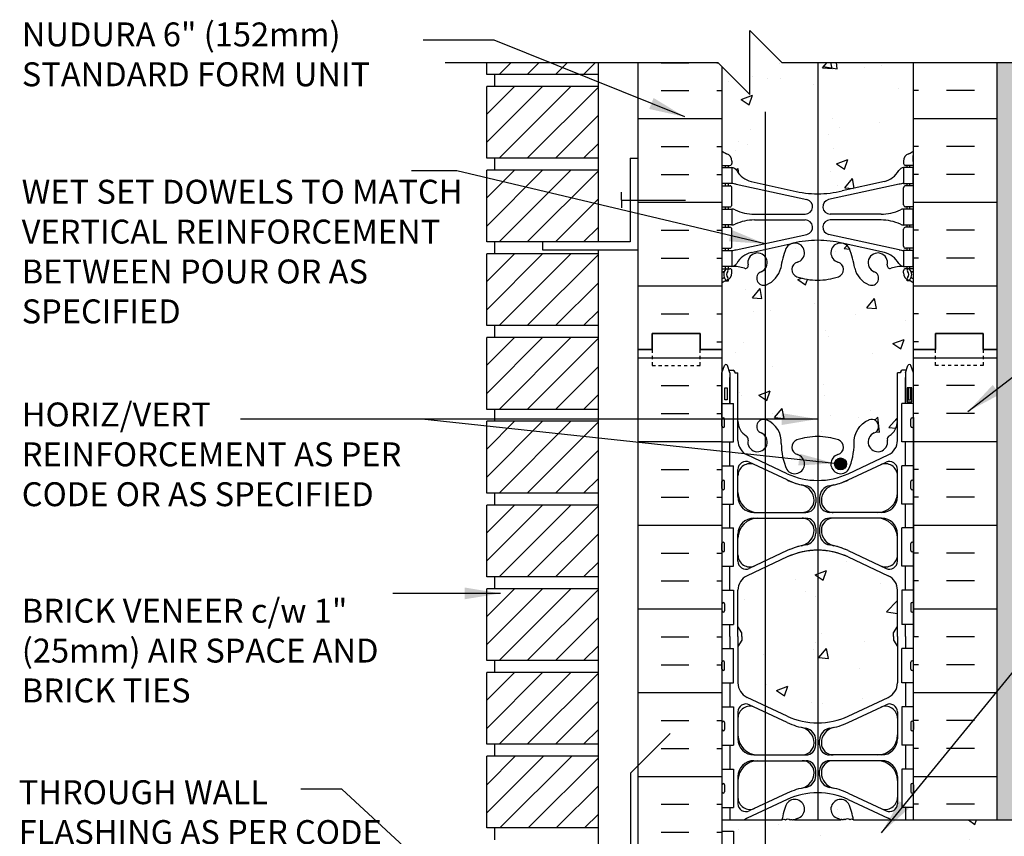
# Model space of a CAD drawing. Units: inches. Extents: x 44 to 102, y 102 to 221.
# Drawn here: x 44 to 75, y 196 to 221 of the extents above; entities that cross this region are included whole.
import ezdxf

# ---------------------------------------------------------------- set-up
doc = ezdxf.new("R2010")
doc.units = ezdxf.units.IN
doc.header["$LTSCALE"] = 0.5
doc.header["$MEASUREMENT"] = 0
doc.linetypes.add('DASHED2', pattern=[0.375, 0.25, -0.125])
for name, color, linetype in [('HATCH', 12, 'Continuous'), ('line25', 2, 'Continuous'), ('LINE3', 3, 'Continuous'), ('LINE50', 5, 'Continuous'), ('LINE9', 9, 'Continuous'), ('TEXT', 4, 'Continuous'), ('Web_Edge', 9, 'Continuous')]:
    doc.layers.add(name, color=color, linetype=linetype)
doc.styles.add('DIM', font='romans.shx', dxfattribs={"width": 0.7})
doc.styles.add('ROMANS', font='romans.shx', dxfattribs={"height": 0.75})
doc.dimstyles.new('ext_12', dxfattribs={"dimscale": 12, "dimtxt": 0.09375, "dimasz": 0.09375, "dimexe": 0.09375, "dimexo": 0.0625, "dimgap": 0.0625, "dimtad": 1, "dimdec": 1, "dimzin": 3, "dimdsep": 46, "dimlunit": 4, "dimtxsty": 'DIM', "dimcen": 0.09, "dimdle": 0.09375, "dimclrt": 4, "dimadec": 0, "dimazin": 0, "dimtfac": 1, "dimtdec": 1, "dimtmove": 2, "dimatfit": 3, "dimfxl": 1, "dimfrac": 2, "dimtolj": 1, "dimtzin": 0, "dimarcsym": 0})
pattern_1 = [(45, (-5.4021, 0.0168), (-0.4419417, 0.4419417), [])]

msp = doc.modelspace()

# ---------------------------------------------------------------- hatches: boundary and pattern name
at = {"layer": 'HATCH'}
h = msp.add_hatch(dxfattribs=at)
h.set_pattern_fill('AR-CONC', color=256, scale=0.5)
h.paths.add_polyline_path([(71.705, 219.861), (67.58, 219.861), (66.58, 220.861), (66.58, 218.861), (65.705, 219.736), (65.705, 217.081, 0.082415), (65.849, 217.001, -0.317837), (66.015, 216.766), (66.015, 216.698, -0.414214), (65.953, 216.636), (65.905, 216.636), (65.905, 216.566), (66.01, 216.566, -0.188973), (66.166, 216.471, 0.196323), (66.615, 216.125), (67.937, 215.834, 0.057795), (68.705, 215.745, 0.057795), (69.473, 215.834), (70.795, 216.125, 0.196323), (71.244, 216.471, -0.188973), (71.4, 216.566), (71.505, 216.566), (71.505, 216.636), (71.458, 216.636, -0.414214), (71.395, 216.698), (71.395, 216.766, -0.317837), (71.562, 217.001, 0.082415), (71.705, 217.081)])
h.paths.add_polyline_path([(71.705, 212.951, 0.064398), (71.595, 213.017), (71.505, 213.017), (71.505, 213.059, -0.249069), (71.395, 213.266), (71.395, 213.333, -0.414214), (71.458, 213.396), (71.505, 213.396), (71.505, 213.466), (71.4, 213.466, 0.10046), (71.007, 213.409, -0.601435), (70.887, 213.513, 2.182095), (70.477, 213.301, -1), (70.313, 212.892, -0.24438), (69.865, 213.413, 0.053157), (69.699, 214.027, 0.223253), (69.499, 214.192), (69.479, 214.196, 0.955472), (69.341, 213.603, -0.735593), (69.354, 213.144, -0.082755), (68.705, 213.036, -0.082755), (68.057, 213.144, -0.735593), (68.069, 213.603, 0.955472), (67.931, 214.196), (67.911, 214.192, 0.223253), (67.711, 214.027, 0.053157), (67.545, 213.413, -0.24438), (67.097, 212.892, -1), (66.933, 213.301, 2.182095), (66.523, 213.513, -0.601435), (66.404, 213.409, 0.10046), (66.01, 213.466), (65.905, 213.466), (65.905, 213.396), (65.953, 213.396, -0.414214), (66.015, 213.333), (66.015, 213.266, -0.249069), (65.905, 213.059), (65.905, 213.017), (65.815, 213.017, 0.064398), (65.705, 212.951), (65.705, 210.862), (65.705, 210.133), (65.78, 210.363, -0.6), (65.88, 210.363), (65.929, 210.213), (66.055, 210.213, -0.414214), (66.105, 210.163), (66.105, 210.133), (66.205, 210.133), (66.205, 208.618, 0.258958), (66.464, 208.151, -0.31131), (66.521, 208.021, 2.127293), (66.933, 208.245, -1), (67.097, 208.654, -0.325306), (67.563, 207.912, 0.10488), (67.736, 207.1, 1.422913), (68.069, 207.567, -0.735593), (68.057, 208.025, -0.082755), (68.705, 208.133, -0.082755), (69.354, 208.025, -0.735593), (69.341, 207.567, 1.422913), (69.675, 207.1, 0.10488), (69.847, 207.912, -0.325306), (70.313, 208.654, -1), (70.477, 208.245, 2.127293), (70.89, 208.021, -0.31131), (70.946, 208.151, 0.258958), (71.205, 208.618), (71.205, 210.133), (71.305, 210.133), (71.305, 210.163, -0.414214), (71.355, 210.213), (71.481, 210.213), (71.53, 210.363, -0.6), (71.63, 210.363), (71.705, 210.133), (71.705, 210.862)])
h.paths.add_polyline_path([(71.205, 203.315, 0.291097), (70.917, 203.768), (69.659, 204.357, 0.093369), (68.852, 204.564, 0.016332), (68.705, 204.569, 0.109869), (67.751, 204.357), (66.493, 203.768, 0.291097), (66.205, 203.315), (66.205, 202.174), (66.325, 201.974), (66.325, 201.862), (66.325, 201.75), (66.205, 201.55), (66.205, 200.409, 0.291097), (66.493, 199.956), (67.751, 199.367, 0.109869), (68.705, 199.155, 0.109869), (69.659, 199.367), (70.917, 199.956, 0.291097), (71.205, 200.409), (71.205, 201.55), (71.085, 201.75), (71.085, 201.862), (71.085, 201.974), (71.205, 202.174)])
h.paths.add_polyline_path([(67.736, 196.624, 0.066973), (67.586, 196.112, -0.464434), (67.701, 196.111, -0.520567), (67.845, 196.111, -0.520567), (67.911, 196.111, -0.520567), (67.937, 196.116, -0.5076), (67.983, 196.112, -0.102518), (68.069, 196.157, 1.422913)])
h.paths.add_polyline_path([(69.675, 196.624, 1.422913), (69.341, 196.157, -0.102518), (69.427, 196.112, -0.5076), (69.473, 196.116, -0.520567), (69.499, 196.111, -0.520567), (69.566, 196.111, -0.520567), (69.709, 196.111, -0.464434), (69.824, 196.112, 0.066973)])
h.paths.add_polyline_path([(68.205, 194.862), (68.455, 194.862), (101.061, 194.862), (101.061, 196.112), (71.705, 196.112), (69.824, 196.112, 0.464434), (69.709, 196.111, 0.520567), (69.566, 196.111, 0.707453), (69.492, 196.091, 1.153068), (69.473, 196.116, 0.5076), (69.427, 196.112), (67.983, 196.112, 0.876958), (67.931, 196.09, 1.553388), (67.911, 196.111, 0.520567), (67.845, 196.111, 0.520567), (67.701, 196.111, 0.464434), (67.586, 196.112), (65.705, 196.112), (65.705, 195.757), (66.07, 195.757), (66.07, 194.557), (65.705, 194.557), (65.705, 192.859, -0.526811), (65.952, 192.862, -0.520567), (66.185, 192.862, -0.520567), (66.443, 192.862, -0.520567), (66.722, 192.862, -0.520567), (67.01, 192.862, -0.520567), (67.352, 192.862, -0.520567), (67.685, 192.862, -0.520567), (67.927, 192.862, -0.520567), (68.166, 192.862, -0.517305), (68.202, 192.862), (68.205, 192.862)])
h.paths.add_polyline_path([(69.705, 192.862), (68.205, 192.862), (68.202, 192.862, 0.517305), (68.166, 192.862, 0.520567), (67.927, 192.862, 0.520567), (67.685, 192.862, 0.520567), (67.352, 192.862, 0.520567), (67.01, 192.862, 0.520567), (66.722, 192.862, 0.520567), (66.443, 192.862, 0.520567), (66.185, 192.862, 0.520567), (65.952, 192.862, 0.526811), (65.705, 192.859), (65.705, 190.773, 0.064398), (65.815, 190.707), (65.905, 190.707), (65.905, 190.665, -0.249069), (66.015, 190.458), (66.015, 190.391, -0.414214), (65.953, 190.328), (65.905, 190.328), (65.905, 190.258), (66.01, 190.258, 0.10046), (66.404, 190.315, -0.601435), (66.523, 190.21, 2.182095), (66.933, 190.423, -1), (67.097, 190.832, -0.24438), (67.545, 190.311, 0.053157), (67.711, 189.697, 1.553132), (68.069, 190.121, -0.735593), (68.057, 190.579, -0.082755), (68.705, 190.687, -0.082755), (69.354, 190.579, -0.735593), (69.341, 190.121, 1.553132), (69.699, 189.697, 0.001384), (69.705, 189.712)])
h.paths.add_polyline_path([(71.705, 192.862), (70.205, 192.862), (70.205, 190.778, -0.040657), (70.313, 190.832, -1), (70.477, 190.423, 2.182095), (70.887, 190.21, -0.601435), (71.007, 190.315, 0.10046), (71.4, 190.258), (71.505, 190.258), (71.505, 190.328), (71.458, 190.328, -0.414214), (71.395, 190.391), (71.395, 190.458, -0.249069), (71.505, 190.665), (71.505, 190.707), (71.595, 190.707, 0.064398), (71.705, 190.773)])
h.paths.add_polyline_path([(71.705, 186.643, 0.082415), (71.562, 186.722, -0.317837), (71.395, 186.958), (71.395, 187.026, -0.414214), (71.458, 187.088), (71.505, 187.088), (71.505, 187.158), (71.4, 187.158, -0.188973), (71.244, 187.253, 0.196323), (70.795, 187.599), (69.473, 187.89, 0.057795), (68.705, 187.979, 0.057795), (67.937, 187.89), (66.615, 187.599, 0.196323), (66.166, 187.253, -0.188973), (66.01, 187.158), (65.905, 187.158), (65.905, 187.088), (65.953, 187.088, -0.414214), (66.015, 187.026), (66.015, 186.958, -0.317837), (65.849, 186.722, 0.082415), (65.705, 186.643), (65.705, 181.081, 0.082415), (65.849, 181.001, -0.317837), (66.015, 180.766), (66.015, 180.698, -0.414214), (65.953, 180.636), (65.905, 180.636), (65.905, 180.566), (66.01, 180.566, -0.188973), (66.166, 180.471, 0.196323), (66.615, 180.125), (67.937, 179.834, 0.057795), (68.705, 179.745, 0.057795), (69.473, 179.834), (70.795, 180.125, 0.196323), (71.244, 180.471, -0.188973), (71.4, 180.566), (71.505, 180.566), (71.505, 180.636), (71.458, 180.636, -0.414214), (71.395, 180.698), (71.395, 180.766, -0.317837), (71.562, 181.001, 0.082415), (71.705, 181.081)])
h.paths.add_polyline_path([(65.705, 192.862), (65.018, 192.862), (65.018, 192.362), (63.518, 192.362), (63.518, 192.862), (63.08, 192.862), (61.08, 192.862), (61.08, 191.362, -1), (60.58, 191.362), (60.58, 192.862), (59.28, 192.862), (59.28, 192.861), (59.28, 191.112, 0.079579), (60.28, 187.862), (65.455, 178.487), (65.455, 178.112), (65.705, 178.112)])
h.paths.add_polyline_path([(71.705, 176.951, 0.064398), (71.595, 177.017), (71.505, 177.017), (71.505, 177.059, -0.249069), (71.395, 177.266), (71.395, 177.333, -0.414214), (71.458, 177.396), (71.505, 177.396), (71.505, 177.466), (71.4, 177.466, 0.10046), (71.007, 177.409, -0.601435), (70.887, 177.513, 2.182095), (70.477, 177.301, -1), (70.313, 176.892, -0.24438), (69.865, 177.413, 0.053157), (69.699, 178.027, 1.553132), (69.341, 177.603, -0.735593), (69.354, 177.144, -0.082755), (68.705, 177.036, -0.082755), (68.057, 177.144, -0.735593), (68.069, 177.603, 1.553132), (67.711, 178.027, 0.053157), (67.545, 177.413, -0.24438), (67.097, 176.892, -1), (66.933, 177.301, 2.182095), (66.523, 177.513, -0.601435), (66.404, 177.409, 0.10046), (66.01, 177.466), (65.905, 177.466), (65.905, 177.396), (65.953, 177.396, -0.414214), (66.015, 177.333), (66.015, 177.266, -0.249069), (65.905, 177.059), (65.905, 177.017), (65.815, 177.017, 0.064398), (65.705, 176.951), (65.705, 174.862), (65.705, 172.773, 0.064398), (65.815, 172.707), (65.905, 172.707), (65.905, 172.665, -0.249069), (66.015, 172.458), (66.015, 172.391, -0.414214), (65.953, 172.328), (65.905, 172.328), (65.905, 172.258), (66.01, 172.258, 0.10046), (66.404, 172.315, -0.601435), (66.523, 172.21, 2.182095), (66.933, 172.423, -1), (67.097, 172.832, -0.24438), (67.545, 172.311, 0.053157), (67.711, 171.697, 1.553132), (68.069, 172.121, -0.735593), (68.057, 172.579, -0.082755), (68.705, 172.687, -0.082755), (69.354, 172.579, -0.735593), (69.341, 172.121, 1.553132), (69.699, 171.697, 0.053157), (69.865, 172.311, -0.24438), (70.313, 172.832, -1), (70.477, 172.423, 2.182095), (70.887, 172.21, -0.601435), (71.007, 172.315, 0.10046), (71.4, 172.258), (71.505, 172.258), (71.505, 172.328), (71.458, 172.328, -0.414214), (71.395, 172.391), (71.395, 172.458, -0.249069), (71.505, 172.665), (71.505, 172.707), (71.595, 172.707, 0.064398), (71.705, 172.773), (71.705, 174.862)])
h.paths.add_polyline_path([(71.705, 168.643, 0.082415), (71.562, 168.722, -0.317837), (71.395, 168.958), (71.395, 169.026, -0.414214), (71.458, 169.088), (71.505, 169.088), (71.505, 169.158), (71.4, 169.158, -0.188973), (71.244, 169.253, 0.196323), (70.795, 169.599), (69.473, 169.89, 0.057795), (68.705, 169.979, 0.057795), (67.937, 169.89), (66.615, 169.599, 0.196323), (66.166, 169.253, -0.188973), (66.01, 169.158), (65.905, 169.158), (65.905, 169.088), (65.953, 169.088, -0.414214), (66.015, 169.026), (66.015, 168.958, -0.317837), (65.849, 168.722, 0.082415), (65.705, 168.643), (65.705, 165.862), (67.705, 165.862), (68.705, 164.862), (68.705, 166.862), (69.705, 165.862), (71.705, 165.862)])
h = msp.add_hatch(dxfattribs=at)
h.set_pattern_fill('ANSI31', color=256, scale=5, style=0)
h.set_pattern_definition([(45, (-5.4021, 21.0168), (-0.4419417, 0.4419417), [])])
h.paths.add_polyline_path([(61.83, 219.861), (58.33, 219.861), (58.33, 219.486), (61.83, 219.486)])
h = msp.add_hatch(dxfattribs=at)
h.set_pattern_fill('INSUL', color=256, scale=7, style=0)
h.set_pattern_definition([(0, (-2860.4564, -186.1476), (0, 2.625), []), (0, (-2860.4564, -185.2726), (0, 2.625), [0.875, -0.875]), (0, (-2860.4564, -184.3976), (0, 2.625), [0.875, -0.875])])
h.paths.add_polyline_path([(65.58, 219.861), (63.08, 219.861), (63.08, 210.862), (63.518, 210.862), (63.518, 211.362), (65.018, 211.362), (65.018, 210.862), (65.705, 210.862), (65.705, 219.736)])
h = msp.add_hatch(dxfattribs=at)
h.set_pattern_fill('INSUL', color=256, scale=7, style=0)
h.set_pattern_definition([(180, (2997.8668, -186.1476), (0, 2.625), []), (180, (2997.8668, -185.2726), (0, 2.625), [0.875, -0.875]), (180, (2997.8668, -184.3976), (0, 2.625), [0.875, -0.875])])
h.paths.add_polyline_path([(74.33, 219.861), (71.705, 219.861), (71.705, 210.862), (72.393, 210.862), (72.393, 211.362), (73.893, 211.362), (73.893, 210.862), (74.33, 210.862)])
h = msp.add_hatch(dxfattribs=at)
h.set_pattern_fill('AR-SAND', color=256, scale=0.25, style=0)
h.set_pattern_definition([(37.5, (77.915, 179.15497), (-0.0157483, 0.481706), [0, -0.38, 0, -0.425, 0, -0.40625]), (7.5, (77.915, 179.155), (0.442444, 0.7055365), [0, -0.205, 0, -0.3425, 0, -0.13125]), (327.5, (77.6075, 179.15497), (0.7785355, 0.0014148), [0, -0.125, 0, -0.45, 0, -0.5875]), (317.5, (77.6075, 179.155), (0.751532, 0.219419), [0, -0.0625, 0, -0.295, 0, -0.3375])])
h.paths.add_polyline_path([(101.061, 179.362), (75.518, 179.362), (72.205, 179.362), (72.205, 178.862), (101.061, 178.862)])
h.paths.add_polyline_path([(74.83, 178.862), (74.33, 178.862), (74.33, 174.862), (74.33, 165.862), (74.83, 165.862)])
h.paths.add_polyline_path([(74.83, 219.861), (74.33, 219.861), (74.33, 210.862), (74.33, 196.112), (74.83, 196.112)])
h = msp.add_hatch(dxfattribs=at)
h.set_pattern_fill('ANSI31', color=256, scale=5, style=0)
h.set_pattern_definition([(45, (-5.4021, 18.3918), (-0.4419417, 0.4419417), [])])
h.paths.add_polyline_path([(61.83, 219.111), (58.33, 219.111), (58.33, 216.861), (61.83, 216.861)])
h = msp.add_hatch(dxfattribs=at)
h.set_pattern_fill('ANSI31', color=256, scale=5, style=0)
h.set_pattern_definition([(45, (-5.4021, 15.7668), (-0.4419417, 0.4419417), [])])
h.paths.add_polyline_path([(61.83, 216.486), (58.33, 216.486), (58.33, 214.236), (61.83, 214.236)])
h = msp.add_hatch(dxfattribs=at)
h.set_pattern_fill('ANSI31', color=256, scale=5, style=0)
h.set_pattern_definition([(45, (-5.4021, 13.1418), (-0.4419417, 0.4419417), [])])
h.paths.add_polyline_path([(61.83, 213.861), (58.33, 213.861), (58.33, 211.611), (61.83, 211.611)])
h = msp.add_hatch(dxfattribs=at)
h.set_pattern_fill('ANSI31', color=256, scale=5, style=0)
h.set_pattern_definition([(45, (-5.4021, 10.5168), (-0.4419417, 0.4419417), [])])
h.paths.add_polyline_path([(61.83, 211.236), (58.33, 211.236), (58.33, 208.986), (61.83, 208.986)])
h = msp.add_hatch(dxfattribs=at)
h.set_pattern_fill('INSUL', color=256, scale=7, style=0)
h.set_pattern_definition([(0, (-2860.4564, -204.1476), (0, 2.625), []), (0, (-2860.4564, -203.2726), (0, 2.625), [0.875, -0.875]), (0, (-2860.4564, -202.3976), (0, 2.625), [0.875, -0.875])])
h.paths.add_polyline_path([(63.08, 192.862), (63.518, 192.862), (63.518, 193.362), (65.018, 193.362), (65.018, 192.862), (65.705, 192.862), (65.705, 210.862), (65.018, 210.862), (65.018, 211.362), (63.518, 211.362), (63.518, 210.862), (63.08, 210.862)])
h = msp.add_hatch(dxfattribs=at)
h.set_pattern_fill('INSUL', color=256, scale=7, style=0)
h.set_pattern_definition([(180, (2997.8668, -204.1476), (0, 2.625), []), (180, (2997.8668, -203.2726), (0, 2.625), [0.875, -0.875]), (180, (2997.8668, -202.3976), (0, 2.625), [0.875, -0.875])])
h.paths.add_polyline_path([(71.705, 196.112), (74.33, 196.112), (74.33, 210.862), (73.893, 210.862), (73.893, 211.362), (72.393, 211.362), (72.393, 210.862), (71.705, 210.862)])
h = msp.add_hatch(dxfattribs=at)
h.set_pattern_fill('ANSI31', color=256, scale=5, style=0)
h.set_pattern_definition([(45, (-5.4021, 7.8918), (-0.4419417, 0.4419417), [])])
h.paths.add_polyline_path([(61.83, 208.611), (58.33, 208.611), (58.33, 206.361), (61.83, 206.361)])
h = msp.add_hatch(dxfattribs=at)
h.set_pattern_fill('ANSI31', color=256, scale=5, style=0)
h.set_pattern_definition([(45, (-5.4021, 5.2668), (-0.4419417, 0.4419417), [])])
h.paths.add_polyline_path([(61.83, 205.986), (58.33, 205.986), (58.33, 203.736), (61.83, 203.736)])
h = msp.add_hatch(dxfattribs=at)
h.set_pattern_fill('ANSI31', color=256, scale=5, style=0)
h.set_pattern_definition([(45, (-5.4021, 2.6418), (-0.4419417, 0.4419417), [])])
h.paths.add_polyline_path([(61.83, 203.361), (58.33, 203.361), (58.33, 201.111), (61.83, 201.111)])
h = msp.add_hatch(dxfattribs=at)
h.set_pattern_fill('ANSI31', color=256, scale=5, style=0)
h.set_pattern_definition(pattern_1)
h.paths.add_polyline_path([(61.83, 200.736), (58.33, 200.736), (58.33, 198.486), (61.83, 198.486)])
h = msp.add_hatch(dxfattribs=at)
h.set_pattern_fill('ANSI31', color=256, scale=5, style=0)
h.set_pattern_definition(pattern_1)
h.paths.add_polyline_path([(61.83, 195.861), (61.83, 198.111), (58.33, 198.111), (58.33, 195.861)])
at = {"layer": 'LINE3'}
msp.add_hatch(color=256, dxfattribs=at).paths.add_polyline_path([(69.236, 207.273, 1), (69.611, 207.273, 1)])

# ---------------------------------------------------------------- linework, layer by layer
at = {"layer": 'HATCH'}
for points in [[(67.586, 196.112, -0.464434), (67.701, 196.111, -0.520567), (67.845, 196.111, -0.520567), (67.911, 196.111, -0.520567), (67.937, 196.116, -0.5076), (67.983, 196.112)], [(69.824, 196.112, 0.464434), (69.709, 196.111, 0.520567), (69.566, 196.111, 0.520567), (69.499, 196.111, 0.520567), (69.473, 196.116, 0.5076), (69.427, 196.112)]]:
    msp.add_lwpolyline(points, format="xyb", dxfattribs=at)
at = {"layer": 'line25'}
for p, q in [((58.33, 219.486), (58.33, 219.861)), ((61.83, 214.236), (61.83, 219.861)), ((71.705, 210.862), (71.705, 219.861)), ((61.83, 219.486), (58.33, 219.486)), ((58.58, 219.111), (58.58, 219.486)), ((65.705, 219.736), (65.705, 210.862)), ((58.33, 216.861), (58.33, 219.111)), ((61.83, 219.111), (58.33, 219.111)), ((61.83, 216.861), (58.33, 216.861)), ((58.58, 216.486), (58.58, 216.861)), ((58.33, 214.236), (58.33, 216.486)), ((61.83, 216.486), (58.33, 216.486)), ((61.83, 214.236), (58.33, 214.236)), ((58.58, 213.861), (58.58, 214.236)), ((61.83, 192.861), (61.83, 213.986)), ((58.33, 211.611), (58.33, 213.861)), ((61.83, 213.861), (58.33, 213.861)), ((61.83, 211.611), (58.33, 211.611)), ((58.58, 211.236), (58.58, 211.611)), ((58.33, 208.986), (58.33, 211.236)), ((61.83, 211.236), (58.33, 211.236)), ((65.705, 210.862), (65.705, 192.862)), ((71.705, 196.112), (71.705, 210.862)), ((61.83, 208.986), (58.33, 208.986)), ((58.58, 208.611), (58.58, 208.986)), ((65.705, 209.167), (66.07, 209.167)), ((66.07, 207.967), (66.07, 209.167)), ((71.705, 209.167), (71.34, 209.167)), ((71.34, 207.967), (71.34, 209.167)), ((58.33, 206.361), (58.33, 208.611)), ((61.83, 208.611), (58.33, 208.611)), ((65.705, 207.967), (66.07, 207.967)), ((71.705, 207.967), (71.34, 207.967)), ((65.705, 207.217), (66.07, 207.217)), ((66.07, 206.017), (66.07, 207.217)), ((71.34, 206.017), (71.34, 207.217)), ((71.705, 207.217), (71.34, 207.217)), ((61.83, 206.361), (58.33, 206.361)), ((58.58, 205.986), (58.58, 206.361)), ((58.33, 203.736), (58.33, 205.986)), ((61.83, 205.986), (58.33, 205.986)), ((65.705, 206.017), (66.07, 206.017)), ((71.705, 206.017), (71.34, 206.017)), ((65.705, 205.267), (66.07, 205.267)), ((66.07, 204.067), (66.07, 205.267)), ((71.705, 205.267), (71.34, 205.267)), ((71.34, 204.067), (71.34, 205.267)), ((65.705, 204.067), (66.07, 204.067)), ((71.705, 204.067), (71.34, 204.067)), ((61.83, 203.736), (58.33, 203.736)), ((58.58, 203.361), (58.58, 203.736)), ((58.33, 201.111), (58.33, 203.361)), ((61.83, 203.361), (58.33, 203.361)), ((65.705, 203.317), (66.07, 203.317)), ((66.07, 203.317), (66.07, 202.237)), ((71.705, 203.317), (71.34, 203.317)), ((71.34, 203.317), (71.34, 202.237)), ((65.705, 202.237), (66.07, 202.237)), ((71.705, 202.237), (71.34, 202.237)), ((65.705, 201.487), (66.07, 201.487)), ((66.07, 200.407), (66.07, 201.487)), ((71.705, 201.487), (71.34, 201.487)), ((71.34, 200.407), (71.34, 201.487)), ((61.83, 201.111), (58.33, 201.111)), ((58.58, 200.736), (58.58, 201.111)), ((58.33, 198.486), (58.33, 200.736)), ((61.83, 200.736), (58.33, 200.736)), ((65.705, 200.407), (66.07, 200.407)), ((71.705, 200.407), (71.34, 200.407)), ((65.705, 199.657), (66.07, 199.657)), ((66.07, 199.657), (66.07, 198.457)), ((71.705, 199.657), (71.34, 199.657)), ((71.34, 199.657), (71.34, 198.457)), ((61.83, 198.486), (58.33, 198.486)), ((58.58, 198.111), (58.58, 198.486)), ((65.705, 198.457), (66.07, 198.457)), ((71.705, 198.457), (71.34, 198.457)), ((58.33, 195.861), (58.33, 198.111)), ((61.83, 198.111), (58.33, 198.111)), ((65.705, 197.707), (66.07, 197.707)), ((66.07, 197.707), (66.07, 196.507)), ((71.34, 197.707), (71.34, 196.507)), ((71.705, 197.707), (71.34, 197.707)), ((65.705, 196.507), (66.07, 196.507)), ((71.705, 196.507), (71.34, 196.507)), ((71.705, 196.112), (101.061, 196.112)), ((61.83, 195.861), (58.33, 195.861)), ((58.58, 195.486), (58.58, 195.861)), ((65.705, 195.757), (66.07, 195.757)), ((66.07, 195.757), (66.07, 194.557))]:
    msp.add_line(p, q, dxfattribs=at)
at = {"layer": 'LINE3'}
for p, q in [((68.705, 219.861), (68.705, 196.112)), ((67.059, 218.317), (67.059, 168.045))]:
    msp.add_line(p, q, dxfattribs=at)
msp.add_circle((69.424, 207.273), 0.188, dxfattribs=at)
at = {"layer": 'LINE50'}
for p, q in [((63.08, 210.862), (63.08, 219.861)), ((74.33, 210.862), (74.33, 219.861)), ((63.08, 192.862), (63.08, 210.862)), ((74.33, 196.112), (74.33, 210.862))]:
    msp.add_line(p, q, dxfattribs=at)
for points in [[(63.08, 210.862), (63.518, 210.862), (63.518, 211.362), (65.018, 211.362), (65.018, 210.862), (65.705, 210.862)], [(65.705, 210.862), (65.018, 210.862), (65.018, 211.362), (63.518, 211.362), (63.518, 210.862), (63.08, 210.862)], [(74.33, 210.862), (73.893, 210.862), (73.893, 211.362), (72.393, 211.362), (72.393, 210.862), (71.705, 210.862)], [(71.705, 210.862), (72.393, 210.862), (72.393, 211.362), (73.893, 211.362), (73.893, 210.862), (74.33, 210.862)]]:
    msp.add_lwpolyline(points, dxfattribs=at)
at = {"layer": 'LINE9'}
for p, q in [((66.58, 218.861), (66.58, 220.861)), ((66.58, 220.861), (67.58, 219.861)), ((57.031, 219.861), (65.58, 219.861)), ((65.58, 219.861), (66.58, 218.861)), ((67.58, 219.861), (76.066, 219.861)), ((62.83, 216.861), (62.83, 214.236)), ((62.83, 216.861), (63.08, 216.861)), ((62.558, 215.549), (62.558, 215.799)), ((62.558, 215.549), (64.558, 215.549)), ((62.558, 215.549), (62.558, 215.299)), ((62.83, 214.236), (60.08, 214.236)), ((60.08, 214.236), (60.08, 213.986)), ((60.08, 213.986), (63.08, 213.986)), ((65.705, 210.133), (65.78, 210.363)), ((65.955, 210.133), (65.88, 210.363)), ((65.929, 210.213), (66.055, 210.213)), ((71.481, 210.213), (71.355, 210.213)), ((71.455, 210.133), (71.53, 210.363)), ((71.705, 210.133), (71.63, 210.363)), ((65.955, 210.133), (65.955, 209.167)), ((66.105, 210.163), (66.105, 210.133)), ((66.105, 210.163), (66.105, 210.163)), ((66.105, 210.133), (66.205, 210.133)), ((66.205, 208.011), (66.205, 210.133)), ((71.305, 210.133), (71.205, 210.133)), ((71.205, 208.011), (71.205, 210.133)), ((71.305, 210.163), (71.305, 210.133)), ((71.305, 210.163), (71.305, 210.163)), ((71.455, 210.133), (71.455, 209.167)), ((65.705, 208.457), (65.705, 208.677)), ((65.745, 208.717), (65.745, 208.717)), ((65.785, 208.457), (65.785, 208.677)), ((71.625, 208.457), (71.625, 208.677)), ((71.665, 208.717), (71.665, 208.717)), ((71.705, 208.457), (71.705, 208.677)), ((65.705, 208.622), (65.705, 208.622)), ((65.705, 208.512), (65.705, 208.512)), ((65.745, 208.417), (65.745, 208.417)), ((71.665, 208.417), (71.665, 208.417)), ((71.705, 208.622), (71.705, 208.622)), ((71.705, 208.512), (71.705, 208.512)), ((67.751, 206.969), (66.493, 207.558)), ((67.751, 206.969), (66.493, 207.558)), ((69.659, 206.969), (70.917, 207.558)), ((69.659, 206.969), (70.917, 207.558)), ((66.205, 206.253), (66.205, 207.101)), ((67.751, 206.771), (66.561, 207.328)), ((67.751, 206.771), (66.561, 207.328)), ((69.659, 206.771), (70.849, 207.328)), ((69.659, 206.771), (70.849, 207.328)), ((71.205, 206.253), (71.205, 207.101)), ((65.705, 206.507), (65.705, 206.727)), ((65.705, 206.672), (65.705, 206.672)), ((65.705, 206.562), (65.705, 206.562)), ((65.745, 206.767), (65.745, 206.767)), ((65.785, 206.507), (65.785, 206.727)), ((71.625, 206.507), (71.625, 206.727)), ((71.665, 206.767), (71.665, 206.767)), ((71.705, 206.507), (71.705, 206.727)), ((71.705, 206.672), (71.705, 206.672)), ((71.705, 206.562), (71.705, 206.562)), ((65.745, 206.467), (65.745, 206.467)), ((68.645, 206.22), (68.645, 206.066)), ((68.765, 206.22), (68.765, 206.066)), ((71.665, 206.467), (71.665, 206.467)), ((68.59, 206.128), (68.59, 206.128)), ((68.82, 206.128), (68.82, 206.128)), ((66.705, 205.753), (68.333, 205.753)), ((66.705, 205.753), (68.215, 205.753)), ((66.705, 205.573), (68.333, 205.573)), ((66.705, 205.573), (68.215, 205.573)), ((70.705, 205.753), (69.078, 205.753)), ((70.705, 205.573), (69.078, 205.573)), ((70.705, 205.753), (69.195, 205.753)), ((70.705, 205.573), (69.195, 205.573)), ((68.645, 205.261), (68.645, 205.106)), ((68.765, 205.261), (68.765, 205.106)), ((66.205, 204.225), (66.205, 205.073)), ((71.205, 204.225), (71.205, 205.073)), ((65.705, 204.557), (65.705, 204.777)), ((65.705, 204.722), (65.705, 204.722)), ((65.745, 204.817), (65.745, 204.817)), ((65.785, 204.557), (65.785, 204.777)), ((71.625, 204.557), (71.625, 204.777)), ((71.665, 204.817), (71.665, 204.817)), ((71.705, 204.557), (71.705, 204.777)), ((71.705, 204.722), (71.705, 204.722)), ((65.705, 204.612), (65.705, 204.612)), ((65.745, 204.517), (65.745, 204.517)), ((67.751, 204.357), (66.493, 203.768)), ((67.751, 204.357), (66.493, 203.768)), ((67.751, 204.556), (66.561, 203.998)), ((67.751, 204.556), (66.561, 203.998)), ((69.659, 204.556), (70.849, 203.998)), ((69.659, 204.556), (70.849, 203.998)), ((69.659, 204.357), (70.917, 203.768)), ((69.659, 204.357), (70.917, 203.768)), ((71.665, 204.517), (71.665, 204.517)), ((71.705, 204.612), (71.705, 204.612)), ((66.205, 201.862), (66.205, 203.315)), ((71.205, 201.862), (71.205, 203.315)), ((65.705, 202.887), (65.705, 202.667)), ((65.705, 202.832), (65.705, 202.832)), ((65.745, 202.927), (65.745, 202.927)), ((65.785, 202.887), (65.785, 202.667)), ((71.625, 202.887), (71.625, 202.667)), ((71.665, 202.927), (71.665, 202.927)), ((71.705, 202.887), (71.705, 202.667)), ((71.705, 202.832), (71.705, 202.832)), ((65.705, 202.722), (65.705, 202.722)), ((65.745, 202.627), (65.745, 202.627)), ((71.665, 202.627), (71.665, 202.627)), ((71.705, 202.722), (71.705, 202.722)), ((66.325, 201.974), (66.205, 202.174)), ((71.085, 201.974), (71.205, 202.174)), ((66.205, 201.862), (66.205, 200.409)), ((66.325, 201.862), (66.325, 201.974)), ((66.325, 201.862), (66.325, 201.75)), ((71.085, 201.862), (71.085, 201.974)), ((71.085, 201.862), (71.085, 201.75)), ((71.205, 201.862), (71.205, 200.409)), ((66.325, 201.75), (66.205, 201.55)), ((71.085, 201.75), (71.205, 201.55)), ((65.705, 200.837), (65.705, 201.057)), ((65.705, 201.002), (65.705, 201.002)), ((65.745, 201.097), (65.745, 201.097)), ((65.785, 200.837), (65.785, 201.057)), ((71.625, 200.837), (71.625, 201.057)), ((71.665, 201.097), (71.665, 201.097)), ((71.705, 200.837), (71.705, 201.057)), ((71.705, 201.002), (71.705, 201.002)), ((65.705, 200.892), (65.705, 200.892)), ((65.745, 200.797), (65.745, 200.797)), ((71.665, 200.797), (71.665, 200.797)), ((71.705, 200.892), (71.705, 200.892)), ((67.751, 199.367), (66.493, 199.956)), ((67.751, 199.168), (66.561, 199.725)), ((69.659, 199.367), (70.917, 199.956)), ((69.659, 199.168), (70.849, 199.725)), ((66.205, 199.499), (66.205, 198.651)), ((71.205, 199.499), (71.205, 198.651)), ((65.705, 199.167), (65.705, 198.947)), ((65.705, 199.112), (65.705, 199.112)), ((65.745, 199.207), (65.745, 199.207)), ((65.785, 199.167), (65.785, 198.947)), ((71.625, 199.167), (71.625, 198.947)), ((71.665, 199.207), (71.665, 199.207)), ((71.705, 199.167), (71.705, 198.947)), ((71.705, 199.112), (71.705, 199.112)), ((62.846, 197.588), (64.08, 198.822)), ((65.705, 199.002), (65.705, 199.002)), ((65.745, 198.907), (65.745, 198.907)), ((71.665, 198.907), (71.665, 198.907)), ((71.705, 199.002), (71.705, 199.002)), ((68.645, 198.463), (68.645, 198.617)), ((68.765, 198.463), (68.765, 198.617)), ((66.705, 198.151), (68.333, 198.151)), ((70.705, 198.151), (69.078, 198.151)), ((66.705, 197.971), (68.333, 197.971)), ((70.705, 197.971), (69.078, 197.971)), ((62.846, 193.065), (62.846, 197.588)), ((68.59, 197.596), (68.59, 197.595)), ((68.645, 197.504), (68.645, 197.658)), ((68.765, 197.504), (68.765, 197.658)), ((68.82, 197.596), (68.82, 197.595)), ((66.205, 197.471), (66.205, 196.622)), ((71.205, 197.471), (71.205, 196.622)), ((65.705, 197.217), (65.705, 196.997)), ((65.705, 197.162), (65.705, 197.162)), ((65.705, 197.052), (65.705, 197.052)), ((65.745, 196.957), (65.745, 196.957)), ((65.785, 197.217), (65.785, 196.997)), ((67.751, 196.953), (66.561, 196.396)), ((69.659, 196.953), (70.849, 196.396)), ((71.625, 197.217), (71.625, 196.997)), ((71.665, 196.957), (71.665, 196.957)), ((71.705, 197.217), (71.705, 196.997)), ((71.705, 197.162), (71.705, 197.162)), ((71.705, 197.052), (71.705, 197.052)), ((67.751, 196.754), (66.493, 196.165)), ((69.659, 196.754), (70.917, 196.165)), ((65.705, 196.112), (67.586, 196.112)), ((67.983, 196.112), (69.427, 196.112)), ((69.824, 196.112), (71.705, 196.112))]:
    msp.add_line(p, q, dxfattribs=at)
at = {"layer": 'LINE9', "linetype": 'DASHED2', "ltscale": 0.15}
for points in [[(63.518, 210.862), (63.518, 210.862), (63.518, 210.362), (65.018, 210.362), (65.018, 210.862), (65.018, 210.862)], [(63.518, 210.862), (63.518, 210.862), (63.518, 210.362), (65.018, 210.362), (65.018, 210.862), (65.018, 210.862)], [(73.893, 210.862), (73.893, 210.862), (73.893, 210.362), (72.393, 210.362), (72.393, 210.862), (72.393, 210.862)], [(73.893, 210.862), (73.893, 210.862), (73.893, 210.362), (72.393, 210.362), (72.393, 210.862), (72.393, 210.862)]]:
    msp.add_lwpolyline(points, dxfattribs=at)
at = {"layer": 'LINE9'}
for points in [[(65.705, 208.733), (65.705, 210.133)], [(65.955, 209.167), (65.955, 209.983)], [(71.455, 209.167), (71.455, 209.983)], [(71.705, 208.733), (71.705, 210.133)], [(71.705, 208.733), (71.705, 201.862)], [(65.955, 207.217), (65.955, 207.967)], [(71.455, 207.217), (71.455, 207.967)], [(65.955, 205.267), (65.955, 206.017)], [(71.455, 205.267), (71.455, 206.017)], [(65.955, 203.317), (65.955, 204.067)], [(71.455, 203.317), (71.455, 204.067)], [(65.955, 201.862), (65.955, 202.237)], [(71.455, 201.862), (71.455, 202.237)], [(65.955, 201.862), (65.955, 201.487)], [(71.455, 201.862), (71.455, 201.487)], [(65.955, 200.407), (65.955, 199.657)], [(71.455, 200.407), (71.455, 199.657)], [(65.955, 198.457), (65.955, 197.707)], [(71.455, 198.457), (71.455, 197.707)], [(65.955, 196.507), (65.955, 196.112)], [(71.455, 196.507), (71.455, 196.112)]]:
    msp.add_lwpolyline(points, dxfattribs=at)
for points in [[(65.865, 209.283), (65.795, 209.283), (65.795, 209.663), (65.865, 209.663)], [(71.505, 209.223), (71.655, 209.223), (71.655, 209.663), (71.505, 209.663)], [(71.545, 209.283), (71.615, 209.283), (71.615, 209.663), (71.545, 209.663)]]:
    msp.add_lwpolyline(points, close=True, dxfattribs=at)
for points in [[(67.563, 207.912, 0.325312), (67.097, 208.654)], [(69.847, 207.912, -0.325312), (70.314, 208.654)]]:
    msp.add_lwpolyline(points, format="xyb", dxfattribs=at)
for centre, radius, start, end in [((65.83, 210.336), 0.0567, 28.0725, 151.9275), ((66.055, 210.163), 0.05, 0, 90), ((71.355, 210.163), 0.05, 90, 180), ((71.58, 210.336), 0.0567, 28.0725, 151.9275), ((65.745, 208.677), 0.04, 90, 180), ((65.745, 208.677), 0.04, 360, 90), ((67.015, 208.45), 0.22, 68.1963, 248.1963), ((70.395, 208.45), 0.22, 291.8037, 111.8037), ((71.665, 208.677), 0.04, 90, 180), ((71.665, 208.677), 0.04, 0, 90), ((65.745, 208.457), 0.04, 180, 270), ((65.745, 208.457), 0.04, 270, 0), ((66.755, 208.618), 0.55, 180, 238.0732), ((70.655, 208.618), 0.55, 301.9268, 0), ((71.665, 208.457), 0.04, 180, 270), ((71.665, 208.457), 0.04, 270, 0), ((66.398, 208.045), 0.125, 348.9056, 58.0732), ((66.82, 207.962), 0.305, 168.9056, 68.1963), ((68.705, 206.133), 2, 90, 108.923), ((68.705, 206.133), 2, 71.077, 90), ((70.59, 207.962), 0.305, 111.8037, 11.0944), ((71.012, 208.045), 0.125, 121.9268, 191.0944), ((66.705, 208.011), 0.5, 180, 244.9204), ((69.563, 207.912), 2, 180.0146, 203.9638), ((68.134, 207.798), 0.24, 108.923, 254.2747), ((69.276, 207.798), 0.24, 285.7253, 71.077), ((67.847, 207.912), 2, 336.0362, 359.9854), ((70.705, 208.011), 0.5, 295.0796, 0), ((67.987, 207.273), 0.305, 214.6703, 74.2747), ((69.424, 207.273), 0.305, 105.7253, 325.3297), ((66.455, 207.101), 0.25, 64.9204, 180), ((66.58, 206.905), 0.375, 64.9204, 180), ((66.58, 206.905), 0.375, 64.9204, 180), ((70.83, 206.905), 0.375, 0, 115.0796), ((70.83, 206.905), 0.375, 0, 115.0796), ((70.955, 207.101), 0.25, 0, 115.0796), ((68.705, 209.007), 2.25, 244.9204, 270), ((68.705, 209.007), 2.25, 270, 295.0796), ((65.745, 206.727), 0.04, 90, 180), ((65.745, 206.507), 0.04, 180, 270), ((65.745, 206.727), 0.04, 360, 90), ((65.745, 206.507), 0.04, 270, 0), ((68.705, 208.809), 2.25, 244.9204, 260.4613), ((68.705, 208.809), 2.25, 244.9204, 256.7462), ((68.09, 206.128), 0.5, 0, 77.0773), ((68.27, 206.22), 0.375, 360, 80.4613), ((69.14, 206.22), 0.375, 99.5387, 180), ((69.32, 206.128), 0.5, 102.9227, 180), ((68.705, 208.809), 2.25, 279.5387, 295.0796), ((68.705, 208.809), 2.25, 283.2538, 295.0796), ((71.665, 206.727), 0.04, 90, 180), ((71.665, 206.507), 0.04, 180, 270), ((71.665, 206.727), 0.04, 0, 90), ((71.665, 206.507), 0.04, 270, 0), ((66.83, 206.378), 0.625, 180, 270), ((66.83, 206.378), 0.625, 180, 270), ((66.705, 206.253), 0.5, 180, 270), ((66.705, 206.253), 0.5, 180, 270), ((70.58, 206.378), 0.625, 270, 0), ((70.58, 206.378), 0.625, 270, 0), ((70.705, 206.253), 0.5, 270, 0), ((70.705, 206.253), 0.5, 270, 0), ((68.215, 206.128), 0.375, 270, 0), ((68.333, 206.066), 0.312, 270, 0), ((69.078, 206.066), 0.312, 180, 270), ((69.195, 206.128), 0.375, 180, 270), ((66.83, 204.948), 0.625, 90, 180), ((66.705, 205.073), 0.5, 90, 180), ((66.83, 204.948), 0.625, 90, 180), ((66.705, 205.073), 0.5, 90, 180), ((68.215, 206.128), 0.375, 270, 289.5821), ((68.215, 205.198), 0.375, 0, 90), ((68.215, 205.198), 0.375, 63.1882, 90), ((68.333, 205.261), 0.312, 0, 90), ((69.078, 205.261), 0.312, 90, 180), ((69.195, 205.198), 0.375, 90, 180), ((69.195, 205.198), 0.375, 90, 116.8118), ((69.195, 206.128), 0.375, 250.4179, 270), ((70.58, 204.948), 0.625, 360, 90), ((70.58, 204.948), 0.625, 360, 90), ((70.705, 205.073), 0.5, 0, 90), ((70.705, 205.073), 0.5, 0, 90), ((68.09, 205.198), 0.5, 282.9227, 0), ((68.27, 205.106), 0.375, 279.5387, 0), ((69.14, 205.106), 0.375, 180, 260.4613), ((69.32, 205.198), 0.5, 180, 257.0773), ((65.745, 204.777), 0.04, 90, 180), ((65.745, 204.777), 0.04, 360, 90), ((68.705, 202.518), 2.25, 99.5387, 115.0796), ((68.705, 202.518), 2.25, 102.9227, 115.0796), ((68.09, 205.198), 0.5, 282.9227, 324.4006), ((69.32, 205.198), 0.5, 215.5994, 257.0773), ((68.705, 202.518), 2.25, 64.9204, 80.4613), ((68.705, 202.518), 2.25, 64.9204, 77.0773), ((71.665, 204.777), 0.04, 90, 180), ((71.665, 204.777), 0.04, 0, 90), ((65.745, 204.557), 0.04, 180, 270), ((65.745, 204.557), 0.04, 270, 0), ((66.58, 204.421), 0.375, 180, 295.0796), ((66.58, 204.421), 0.375, 180, 295.0796), ((68.705, 202.319), 2.25, 90, 115.0796), ((68.705, 202.319), 2.25, 93.7428, 115.0796), ((68.705, 202.319), 2.25, 64.9204, 90), ((68.705, 202.319), 2.25, 64.9204, 86.2572), ((70.83, 204.421), 0.375, 244.9204, 360), ((70.83, 204.421), 0.375, 244.9204, 360), ((71.665, 204.557), 0.04, 180, 270), ((71.665, 204.557), 0.04, 270, 0), ((66.455, 204.225), 0.25, 180, 295.0796), ((70.955, 204.225), 0.25, 244.9204, 0), ((66.705, 203.315), 0.5, 115.0796, 180), ((70.705, 203.315), 0.5, 0, 64.9204), ((65.745, 202.887), 0.04, 90, 180), ((65.745, 202.887), 0.04, 0, 90), ((71.665, 202.887), 0.04, 90, 180), ((71.665, 202.887), 0.04, 360, 90), ((65.745, 202.667), 0.04, 180, 270), ((65.745, 202.667), 0.04, 270, 0), ((71.665, 202.667), 0.04, 180, 270), ((71.665, 202.667), 0.04, 270, 0), ((65.745, 201.057), 0.04, 90, 180), ((65.745, 201.057), 0.04, 360, 90), ((71.665, 201.057), 0.04, 90, 180), ((71.665, 201.057), 0.04, 0, 90), ((65.745, 200.837), 0.04, 180, 270), ((65.745, 200.837), 0.04, 270, 0), ((71.665, 200.837), 0.04, 180, 270), ((71.665, 200.837), 0.04, 270, 0), ((66.705, 200.409), 0.5, 180, 244.9204), ((70.705, 200.409), 0.5, 295.0796, 360), ((66.455, 199.499), 0.25, 64.9204, 180), ((70.955, 199.499), 0.25, 360, 115.0796), ((66.58, 199.302), 0.375, 64.9204, 180), ((70.83, 199.302), 0.375, 0, 115.0796), ((65.745, 199.167), 0.04, 90, 180), ((65.745, 199.167), 0.04, 0, 90), ((68.705, 201.405), 2.25, 244.9204, 270), ((68.705, 201.206), 2.25, 244.9204, 260.4613), ((68.705, 201.405), 2.25, 270, 295.0796), ((68.705, 201.206), 2.25, 279.5387, 295.0796), ((71.665, 199.167), 0.04, 90, 180), ((71.665, 199.167), 0.04, 360, 90), ((65.745, 198.947), 0.04, 180, 270), ((65.745, 198.947), 0.04, 270, 0), ((66.83, 198.776), 0.625, 180, 270), ((68.09, 198.526), 0.5, 0, 77.0773), ((68.27, 198.617), 0.375, 0, 80.4613), ((69.14, 198.617), 0.375, 99.5387, 180), ((69.32, 198.526), 0.5, 102.9227, 180), ((70.58, 198.776), 0.625, 270, 0), ((71.665, 198.947), 0.04, 180, 270), ((71.665, 198.947), 0.04, 270, 0), ((66.705, 198.651), 0.5, 180, 270), ((68.215, 198.526), 0.375, 270, 0), ((68.333, 198.463), 0.312, 270, 0), ((69.078, 198.463), 0.312, 180, 270), ((69.195, 198.526), 0.375, 180, 270), ((70.705, 198.651), 0.5, 270, 360), ((66.83, 197.346), 0.625, 90, 180), ((66.705, 197.471), 0.5, 90, 180), ((68.215, 197.596), 0.375, 0, 90), ((68.333, 197.658), 0.312, 0, 90), ((69.078, 197.658), 0.312, 90, 180), ((69.195, 197.596), 0.375, 90, 180), ((70.58, 197.346), 0.625, 360, 90), ((70.705, 197.471), 0.5, 360, 90), ((68.09, 197.595), 0.5, 282.9227, 0), ((69.32, 197.595), 0.5, 180, 257.0773), ((65.745, 197.217), 0.04, 90, 180), ((65.745, 197.217), 0.04, 0, 90), ((68.27, 197.504), 0.375, 279.5387, 0), ((69.14, 197.504), 0.375, 180, 260.4613), ((71.665, 197.217), 0.04, 90, 180), ((71.665, 197.217), 0.04, 360, 90), ((65.745, 196.997), 0.04, 180, 270), ((65.745, 196.997), 0.04, 270, 0), ((68.705, 194.915), 2.25, 99.5387, 115.0796), ((68.705, 194.716), 2.25, 90, 115.0796), ((68.705, 194.716), 2.25, 64.9204, 90), ((68.705, 194.915), 2.25, 64.9204, 80.4613), ((71.665, 196.997), 0.04, 180, 270), ((71.665, 196.997), 0.04, 270, 0), ((66.58, 196.819), 0.375, 180, 295.0796), ((66.455, 196.622), 0.25, 180, 295.0796), ((69.563, 195.812), 2, 156.0362, 171.3625), ((67.987, 196.45), 0.305, 285.7253, 145.3297), ((69.424, 196.45), 0.305, 34.6703, 254.2747), ((67.847, 195.812), 2, 8.6375, 23.9638), ((70.83, 196.819), 0.375, 244.9204, 360), ((70.955, 196.622), 0.25, 244.9204, 360), ((66.705, 195.713), 0.5, 115.0796, 127.0007), ((68.134, 195.926), 0.24, 105.7253, 129.1388), ((69.276, 195.926), 0.24, 50.8612, 74.2747), ((70.705, 195.713), 0.5, 52.9993, 64.9204)]:
    msp.add_arc(centre, radius, start, end, dxfattribs=at)
at = {"layer": 'Web_Edge'}
for p, q in [((65.715, 216.756), (65.715, 216.942)), ((66.015, 216.766), (66.015, 216.698)), ((71.395, 216.766), (71.395, 216.698)), ((71.695, 216.756), (71.695, 216.942)), ((65.705, 216.636), (65.953, 216.636)), ((65.815, 216.566), (65.815, 216.636)), ((65.905, 216.566), (65.905, 216.636)), ((71.705, 216.636), (71.458, 216.636)), ((71.505, 216.566), (71.505, 216.636)), ((71.595, 216.566), (71.595, 216.636)), ((65.815, 215.996), (65.815, 216.066)), ((65.905, 215.996), (65.905, 216.066)), ((66.615, 216.125), (67.937, 215.834)), ((70.795, 216.125), (69.473, 215.834)), ((71.505, 215.996), (71.505, 216.066)), ((71.595, 215.996), (71.595, 216.066)), ((65.705, 215.996), (65.953, 215.996)), ((66.015, 215.398), (66.015, 215.933)), ((66.154, 216.042), (68.365, 215.56)), ((71.256, 216.042), (69.045, 215.56)), ((71.395, 215.398), (71.395, 215.933)), ((71.705, 215.996), (71.458, 215.996)), ((65.705, 215.336), (65.953, 215.336)), ((65.815, 215.266), (65.815, 215.336)), ((65.905, 215.266), (65.905, 215.336)), ((71.705, 215.336), (71.458, 215.336)), ((71.505, 215.266), (71.505, 215.336)), ((71.595, 215.266), (71.595, 215.336)), ((66.72, 215.106), (68.316, 215.106)), ((66.72, 214.926), (68.316, 214.926)), ((70.69, 215.106), (69.094, 215.106)), ((70.69, 214.926), (69.094, 214.926)), ((65.705, 214.696), (65.953, 214.696)), ((65.815, 214.696), (65.815, 214.766)), ((65.905, 214.696), (65.905, 214.766)), ((66.015, 214.098), (66.015, 214.633)), ((71.395, 214.098), (71.395, 214.633)), ((71.705, 214.696), (71.458, 214.696)), ((71.505, 214.696), (71.505, 214.766)), ((71.595, 214.696), (71.595, 214.766)), ((66.154, 213.989), (68.365, 214.471)), ((71.256, 213.989), (69.045, 214.471)), ((65.705, 214.036), (65.953, 214.036)), ((65.815, 213.966), (65.815, 214.036)), ((65.905, 213.966), (65.905, 214.036)), ((66.615, 213.907), (67.937, 214.197)), ((70.795, 213.907), (69.473, 214.197)), ((71.705, 214.036), (71.458, 214.036)), ((71.505, 213.966), (71.505, 214.036)), ((71.595, 213.966), (71.595, 214.036)), ((65.705, 213.396), (65.953, 213.396)), ((65.705, 213.296), (65.747, 213.296)), ((65.815, 213.396), (65.815, 213.466)), ((65.905, 213.396), (65.905, 213.466)), ((66.015, 213.266), (66.015, 213.333)), ((71.395, 213.266), (71.395, 213.333)), ((71.705, 213.396), (71.458, 213.396)), ((71.505, 213.396), (71.505, 213.466)), ((71.595, 213.396), (71.595, 213.466)), ((71.705, 213.296), (71.663, 213.296)), ((65.815, 213.017), (65.905, 213.017)), ((65.905, 213.017), (65.905, 213.059)), ((71.505, 213.017), (71.505, 213.059)), ((71.595, 213.017), (71.505, 213.017))]:
    msp.add_line(p, q, dxfattribs=at)
for points in [[(65.71, 216.566), (66.01, 216.566), (66.01, 216.066), (65.71, 216.066)], [(71.7, 216.566), (71.4, 216.566), (71.4, 216.066), (71.7, 216.066)], [(65.71, 215.266), (66.01, 215.266), (66.01, 214.766), (65.71, 214.766)], [(71.7, 215.266), (71.4, 215.266), (71.4, 214.766), (71.7, 214.766)], [(65.71, 213.966), (66.01, 213.966), (66.01, 213.466), (65.71, 213.466)], [(71.7, 213.966), (71.4, 213.966), (71.4, 213.466), (71.7, 213.466)]]:
    msp.add_lwpolyline(points, close=True, dxfattribs=at)
for centre, radius, start, end in [((66.015, 217.473), 0.5, 231.6833, 250.5288), ((65.765, 216.766), 0.25, 0, 70.5288), ((71.645, 216.766), 0.25, 109.4712, 180), ((71.395, 217.473), 0.5, 289.4712, 308.3167), ((66.015, 217.473), 0.6, 238.8907, 238.927), ((65.695, 216.756), 0.02, 299.988, 360), ((65.695, 216.942), 0.02, 360, 58.927), ((65.953, 216.698), 0.0625, 270, 0), ((71.458, 216.698), 0.0625, 180, 270), ((71.715, 216.942), 0.02, 121.073, 180), ((71.715, 216.756), 0.02, 180, 240.012), ((71.395, 217.473), 0.6, 301.073, 301.1093), ((65.967, 216.319), 0.25, 37.2777, 80.0823), ((66.815, 216.848), 0.75, 210.155, 254.5838), ((70.596, 216.848), 0.75, 285.4162, 329.845), ((71.443, 216.319), 0.25, 99.9177, 142.7223), ((65.92, 215.07), 1, 76.4291, 84.7991), ((71.491, 215.07), 1, 95.2009, 103.5709), ((65.953, 215.933), 0.0625, 0, 90), ((68.705, 219.101), 3.356, 256.7692, 270), ((68.705, 219.101), 3.356, 270, 283.2308), ((71.458, 215.933), 0.0625, 90, 180), ((68.316, 215.336), 0.23, 270, 77.6055), ((69.094, 215.336), 0.23, 102.3945, 270), ((65.953, 215.398), 0.0625, 270, 0), ((66.006, 215.047), 0.219, 60.4937, 88.92), ((66.006, 215.047), 0.219, 60.4937, 88.92), ((66.75, 216.705), 1.6, 246.5673, 268.9203), ((66.75, 216.705), 1.6, 246.5673, 268.9203), ((70.66, 216.705), 1.6, 271.0797, 293.4327), ((70.66, 216.705), 1.6, 271.0797, 293.4327), ((71.404, 215.047), 0.219, 91.08, 119.5063), ((71.404, 215.047), 0.219, 91.08, 119.5063), ((71.458, 215.398), 0.0625, 180, 270), ((66.75, 213.326), 1.6, 91.0797, 113.4327), ((68.316, 214.696), 0.23, 282.3945, 90), ((69.094, 214.696), 0.23, 90, 257.6055), ((70.66, 213.326), 1.6, 66.5673, 88.9203), ((65.953, 214.633), 0.0625, 0, 90), ((66.006, 214.984), 0.219, 271.08, 299.5063), ((71.404, 214.984), 0.219, 240.4937, 268.92), ((71.458, 214.633), 0.0625, 90, 180), ((67.987, 213.896), 0.305, 285.7253, 154.6218), ((68.705, 210.93), 3.356, 90, 103.2308), ((68.705, 210.93), 3.356, 76.7692, 90), ((69.424, 213.896), 0.305, 25.3782, 254.2747), ((65.953, 214.098), 0.0625, 270, 0), ((65.92, 214.962), 1, 275.2009, 283.5709), ((66.815, 213.184), 0.75, 105.4162, 149.845), ((70.508, 212.942), 3, 158.8016, 170.9727), ((66.902, 212.942), 3, 9.0273, 21.1984), ((70.596, 213.184), 0.75, 30.155, 74.5838), ((71.491, 214.962), 1, 256.4291, 264.7991), ((71.458, 214.098), 0.0625, 180, 270), ((66.82, 213.584), 0.305, 291.8037, 193.3205), ((68.134, 213.371), 0.24, 105.7253, 251.077), ((69.276, 213.371), 0.24, 288.923, 74.2747), ((70.59, 213.584), 0.305, 346.6795, 248.1963), ((65.747, 213.276), 0.02, 345.8459, 90), ((66.009, 213.211), 0.25, 137.5391, 219.8855), ((65.858, 213.35), 0.045, 317.5391, 137.5391), ((66.009, 213.211), 0.16, 137.5391, 219.9999), ((65.953, 213.333), 0.0625, 360, 90), ((65.967, 213.712), 0.25, 279.9177, 322.7223), ((66.066, 212.467), 1, 70.0933, 93.2121), ((66.436, 213.493), 0.09, 251.1349, 13.3205), ((67.015, 213.096), 0.22, 111.8037, 291.8037), ((66.82, 213.584), 0.745, 291.8037, 346.7348), ((70.59, 213.584), 0.745, 193.2652, 248.1963), ((70.395, 213.096), 0.22, 248.1963, 68.1963), ((70.975, 213.493), 0.09, 166.6795, 288.8651), ((71.344, 212.467), 1, 86.7879, 109.9067), ((71.443, 213.712), 0.25, 217.2777, 260.0823), ((71.458, 213.333), 0.0625, 90, 180), ((71.553, 213.35), 0.045, 42.4609, 222.4609), ((71.401, 213.211), 0.16, 320.0001, 42.4609), ((71.401, 213.211), 0.25, 320.1145, 42.4609), ((71.663, 213.276), 0.02, 90, 194.1541), ((66.015, 212.559), 0.6, 114.9252, 121.1093), ((66.015, 212.559), 0.5, 109.4712, 128.3167), ((65.754, 213.121), 0.02, 294.9252, 19.2084), ((65.851, 213.08), 0.045, 218.552, 40.8121), ((65.765, 213.266), 0.25, 289.4712, 360), ((68.705, 215.036), 2, 251.077, 270), ((68.705, 215.036), 2, 270, 288.923), ((71.645, 213.266), 0.25, 180, 250.5288), ((71.559, 213.08), 0.045, 139.1879, 321.448), ((71.395, 212.559), 0.5, 51.6833, 70.5288), ((71.656, 213.121), 0.02, 160.7916, 245.0748), ((71.395, 212.559), 0.6, 58.8907, 65.0748)]:
    msp.add_arc(centre, radius, start, end, dxfattribs=at)

# ---------------------------------------------------------------- texts
at = {"layer": 'TEXT', "char_height": 0.75, "style": 'ROMANS'}
for s, insert, width, attachment_point in [('NUDURA 6" (152mm) STANDARD FORM UNIT', (43.757, 221.116), 12.63139, 1), ('\\A1;WET SET DOWELS TO MATCH VERTICAL REINFORCEMENT BETWEEN POUR OR AS SPECIFIED', (43.753, 213.933), 14.14417, 4), ('HORIZ/VERT REINFORCEMENT AS PER CODE OR AS SPECIFIED', (43.756, 207.478), 14.3068, 4), ('BRICK VENEER c/w 1" (25mm) AIR SPACE AND BRICK TIES', (43.757, 201.325), 11.20243, 4), ('THROUGH WALL FLASHING AS PER CODE OR AS SPECIFIED', (43.659, 197.357), 11.44604, 1)]:
    msp.add_mtext(s, dxfattribs=dict(at, insert=insert, width=width, attachment_point=attachment_point))

# ---------------------------------------------------------------- leaders
at = {"layer": 'TEXT'}
for points, override in [([(64.537, 218.156), (58.561, 220.557), (56.337, 220.557)], {"dimgap": 0.0625, "dimtad": 0}), ([(67.059, 214.173), (57.394, 216.465), (55.968, 216.465)], {"dimgap": 0.0625, "dimtad": 0}), ([(73.416, 208.917), (80.501, 214.399), (83.594, 214.399)], {"dimgap": 0.0625, "dimtad": 0}), ([(69.237, 207.291), (56.3, 208.681), (50.609, 208.681)], {"dimgap": 0.0625, "dimtad": 0}), ([(70.705, 195.713), (79.305, 206.23), (82.398, 206.23)], {"dimgap": 0.0625, "dimtad": 0}), ([(58.76, 203.215), (56.312, 203.215), (55.384, 203.215)], {"dimtad": 0}), ([(74.055, 192.157), (79.305, 201.441), (81.863, 201.441)], {"dimgap": 0.0625, "dimtad": 0}), ([(58.143, 193.059), (53.784, 197.081), (52.501, 197.081)], {"dimgap": 0.0625, "dimtad": 0})]:
    msp.add_leader(points, dimstyle='ext_12', override=override, dxfattribs=at)
msp.add_leader([(68.705, 208.681), (50.609, 208.681)], dimstyle='ext_12', dxfattribs=at)

doc.saveas('drawing.dxf')
